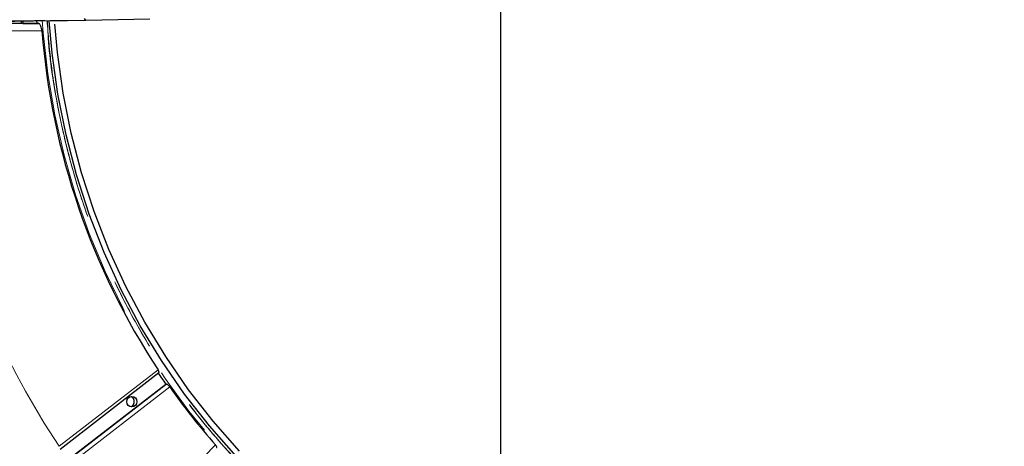
# Model space of a CAD drawing. Units: millimetres. Extents: x 207 to 2164, y 88 to 2868.
# Drawn here: x 1100 to 1274, y 804 to 879 of the extents above; entities that cross this region are included whole.
import ezdxf

# ---------------------------------------------------------------- set-up
doc = ezdxf.new("R2010")
doc.units = ezdxf.units.MM
doc.header["$LTSCALE"] = 10
doc.linetypes.add('PHANTOM', pattern=[12.7, 6.35, -1.27, 1.27, -1.27, 1.27, -1.27])
doc.layers.add('WAKU', color=7, linetype='Continuous')

# ---------------------------------------------------------------- blocks, each defined once
blk = doc.blocks.new('SW_CENTERMARKSYMBOL_29')
at = {"layer": 'WAKU', "color": 0}
blk.add_line((0, -6.25), (0, -230.18), dxfattribs=at)

msp = doc.modelspace()

# ---------------------------------------------------------------- linework, layer by layer
at = {"color": 7, "linetype": 'Continuous', "lineweight": 25}
for p, q in [((1111.314411, 879.165298), (1111.059377, 879.532279)), ((1103.002318, 878.599262), (1094.738079, 878.599262)), ((1099.934909, 878.599636), (1099.925055, 879.037958)), ((1100.143275, 878.602677), (1102.864996, 878.602677)), ((1100.149238, 879.040055), (1100.159049, 878.603467)), ((1103.002318, 878.599262), (1102.864996, 878.602677)), ((1122.652726, 879.364705), (1111.314411, 879.165298)), ((1106.747755, 803.408837), (1124.241171, 816.934225)), ((1107.972464, 801.382223), (1125.453155, 814.897772)), ((1125.583897, 814.899695), (1125.453155, 814.897772))]:
    msp.add_line(p, q, dxfattribs=at)
at = {"color": 8, "linetype": 'PHANTOM', "lineweight": 18}
for p, q in [((1103.532591, 877.34931), (1094.630678, 877.34931)), ((1106.597609, 803.917497), (1124.08181, 817.435761)), ((1125.583897, 814.899695), (1108.109901, 801.389319)), ((1126.15307, 814.401949), (1108.668878, 800.883686)), ((1118.680577, 788.186462), (1134.226699, 804.162668))]:
    msp.add_line(p, q, dxfattribs=at)
at = {"color": 7, "linetype": 'Continuous', "lineweight": 25, "flags": 128}
for points in [[(1111.314411, 879.165298), (1108.083122, 879.125432), (1105.004363, 879.089963), (1102.082471, 879.058943), (1099.321555, 879.032415), (1096.725522, 879.010415), (1094.724669, 878.995792)], [(1137.90774, 802.172729), (1133.185612, 807.511061), (1128.774987, 813.143076), (1124.691943, 819.048206), (1120.951399, 825.204914), (1117.566992, 831.590732), (1114.55107, 838.182359), (1111.914642, 844.955742), (1109.667327, 851.886167), (1107.817324, 858.948349), (1106.37139, 866.116513), (1105.334792, 873.364505), (1104.810713, 879.087824)], [(1138.519099, 803.052792), (1133.845393, 808.336381), (1129.479997, 813.910639), (1125.438828, 819.755215), (1121.736634, 825.848789), (1118.386936, 832.169121), (1115.401942, 838.693156), (1112.792548, 845.397082), (1110.568275, 852.256438), (1108.737245, 859.246198), (1107.306136, 866.340857), (1106.280172, 873.514524), (1105.809417, 878.511166)], [(1119.451232, 812.739832), (1119.78836, 812.668469), (1120.074169, 812.465245), (1120.265137, 812.161099), (1120.332192, 811.80233), (1120.265137, 811.443566), (1120.074169, 811.139419), (1119.78836, 810.936195), (1119.451232, 810.864833), (1119.114104, 810.936195), (1118.828296, 811.139419), (1118.637328, 811.443566), (1118.570273, 811.80233), (1118.637328, 812.161099), (1118.828296, 812.465245), (1119.114104, 812.668469), (1119.451232, 812.739832)]]:
    msp.add_lwpolyline(points, dxfattribs=at)
at = {"color": 8, "linetype": 'PHANTOM', "lineweight": 18, "flags": 128}
msp.add_lwpolyline([(1221.31632, 765.398843), (1220.277193, 765.377311), (1213.383354, 765.487067), (1206.508022, 766.035365), (1199.675808, 767.020248), (1192.911173, 768.438186), (1186.238329, 770.284105), (1179.681165, 772.551391), (1173.263153, 775.231924), (1167.007269, 778.316129), (1160.935903, 781.792942), (1155.070798, 785.64994), (1149.43294, 789.873292), (1144.042512, 794.447893), (1138.918818, 799.357369), (1134.080198, 804.584138), (1129.543962, 810.109488), (1125.326361, 815.913649), (1121.442494, 821.975837), (1117.906247, 828.274353), (1114.730302, 834.786654), (1111.926011, 841.48942), (1109.503419, 848.35866), (1107.471199, 855.369786), (1105.836616, 862.497699), (1104.605542, 869.716879), (1103.78236, 877.001488), (1103.615433, 879.195614)], dxfattribs=at)
at = {"color": 7, "linetype": 'Continuous', "lineweight": 25}
for centre, radius, start, end in [((1184.648734, 887.993993), 192.5, 196.99017965, 12), ((1216.02449, 887.993993), 119.25, 280.38816818, 356.96852365), ((1097.448476, 1015.428273), 136.368768, 269.81714264, 272.75844042), ((1230.714564, 887.489559), 127.585575, 184.55856315, 213.30344237), ((1226.080133, 885.081348), 122.684649, 213.75061398, 214.89434032), ((1225.193543, 884.192281), 121.159835, 215.17100407, 221.34024772)]:
    msp.add_arc(centre, radius, start, end, dxfattribs=at)
at = {"color": 8, "linetype": 'PHANTOM', "lineweight": 18}
for centre, radius, start, end in [((1184.648734, 887.993993), 188.123494, 197.39789387, 351.6362541), ((1184.648734, 887.993993), 187.78702, 197.43006485, 350.7666345), ((1230.055115, 885.868167), 148.1812, 203.51562728, 213.57607093), ((1118.849873, 811.787866), 1.024107, 297.0704974, 0.80924996), ((1118.849864, 811.816796), 1.024116, 359.19063257, 62.91103797), ((1217.948353, 877.449496), 110.810675, 268.89957361, 320.07816115)]:
    msp.add_arc(centre, radius, start, end, dxfattribs=at)
at = {"color": 7, "linetype": 'Continuous', "lineweight": 25}
for points, knots in [([(1102.864996, 878.602677), (1102.839908, 878.610178), (1102.789734, 878.625178), (1102.71676, 878.734166), (1102.656455, 878.893502), (1102.618774, 879.068259), (1102.608438, 879.182984), (1102.604414, 879.227654)], [0, 0, 0, 0, 0.2152103621, 0.4304048085, 0.6459752886, 0.8621568489, 1, 1, 1, 1]), ([(1103.532591, 877.34931), (1103.516326, 877.490236), (1103.483795, 877.772098), (1103.379062, 878.147604), (1103.246336, 878.430331), (1103.113914, 878.576955), (1103.033196, 878.59309), (1103.002318, 878.599262)], [0, 0, 0, 0, 0.2168932342, 0.4337999016, 0.6503541741, 0.8662411092, 1, 1, 1, 1]), ([(1124.23616, 816.94086), (1124.243424, 816.943748), (1124.270072, 816.954343), (1124.270667, 817.030626), (1124.235351, 817.158729), (1124.165774, 817.303146), (1124.105658, 817.398094), (1124.08181, 817.435761)], [0, 0, 0, 0, 0.0929228769, 0.3409036334, 0.5889018848, 0.8369134235, 1, 1, 1, 1]), ([(1126.15307, 814.401949), (1126.111059, 814.458156), (1126.027035, 814.570571), (1125.884201, 814.720164), (1125.749597, 814.832762), (1125.646393, 814.891966), (1125.601644, 814.8975), (1125.583897, 814.899695)], [0, 0, 0, 0, 0.214722192, 0.4294460563, 0.6441699639, 0.8588848483, 1, 1, 1, 1]), ([(1119.819264, 811.80233), (1119.809025, 811.683406), (1119.794521, 811.51493), (1119.704434, 811.290323), (1119.596735, 811.115307), (1119.45561, 810.96491), (1119.351293, 810.912227), (1119.309811, 810.891278)], [0, 0, 0, 0, 0.2954396922, 0.4185418869, 0.6242674011, 0.8505867463, 1, 1, 1, 1]), ([(1119.312658, 812.718127), (1119.390576, 812.667784), (1119.525895, 812.580353), (1119.672328, 812.37744), (1119.76767, 812.168483), (1119.813427, 811.973502), (1119.817768, 811.846186), (1119.819264, 811.80233)], [0, 0, 0, 0, 0.2875765757, 0.4994268457, 0.681072457, 0.8901421462, 1, 1, 1, 1]), ([(1134.448019, 803.723493), (1134.452784, 803.725458), (1134.475525, 803.734836), (1134.465527, 803.801369), (1134.414806, 803.915278), (1134.327136, 804.044329), (1134.255227, 804.129055), (1134.226699, 804.162668)], [0, 0, 0, 0, 0.0675758922, 0.3224829008, 0.577410891, 0.832346946, 1, 1, 1, 1])]:
    msp.add_open_spline(points, degree=3, knots=knots, dxfattribs=at)
at = {"color": 8, "linetype": 'PHANTOM', "lineweight": 18}
for points, knots in [([(1312.80772, 818.390632), (1312.042454, 817.183385), (1309.81733, 813.673141), (1305.578144, 808.205883), (1300.152232, 801.926004), (1294.122884, 795.919848), (1287.528427, 790.238526), (1280.370386, 784.970566), (1272.690215, 780.197801), (1264.525283, 775.998033), (1255.924351, 772.445298), (1246.968953, 769.608316), (1237.73207, 767.539282), (1228.293892, 766.280435), (1218.765456, 765.858677), (1209.237037, 766.280441), (1199.798846, 767.53917), (1190.561976, 769.608196), (1181.606587, 772.445181), (1173.005606, 775.997802), (1164.840698, 780.197596), (1157.160405, 784.970263), (1150.002775, 790.238476), (1143.406615, 795.918526), (1137.383367, 801.929191), (1131.935472, 808.192747), (1127.06384, 814.634757), (1122.751492, 821.186482), (1118.975962, 827.785905), (1115.744117, 834.322662), (1112.986458, 840.798976), (1110.647536, 847.242728), (1108.433828, 854.540282), (1106.512092, 862.722688), (1105.103053, 871.168943), (1104.654881, 876.653746), (1104.456112, 879.086319)], [0, 0, 0, 0, 0.0145514153, 0.0423103445, 0.0707297041, 0.0997920565, 0.1300679574, 0.1609031434, 0.1922752519, 0.2245785152, 0.2572648937, 0.2903079473, 0.3238591121, 0.3575566916, 0.3913714447, 0.4251839404, 0.4588813813, 0.4924349357, 0.5254755314, 0.5581619647, 0.5904676298, 0.6218373572, 0.6526724737, 0.6829508266, 0.7120106563, 0.7404300058, 0.7681914695, 0.7945991359, 0.8203289214, 0.8453680156, 0.8683824226, 0.8913613002, 0.9143785626, 0.9449880653, 0.975601581, 1, 1, 1, 1]), ([(1312.915146, 818.523848), (1311.119019, 815.842327), (1307.144503, 809.908587), (1299.947569, 801.596523), (1291.618155, 793.527661), (1282.561285, 786.387963), (1272.896943, 780.221596), (1262.709431, 775.094528), (1252.099215, 771.054354), (1241.167834, 768.140493), (1230.020742, 766.380851), (1218.765244, 765.792423), (1207.509748, 766.380852), (1196.362649, 768.140489), (1185.431296, 771.054371), (1174.820972, 775.094465), (1164.633852, 780.221829), (1154.968046, 786.387094), (1145.916645, 793.530904), (1137.566832, 801.584427), (1129.9989, 810.470133), (1123.286275, 820.102451), (1117.491487, 830.388505), (1112.678303, 841.229716), (1108.863299, 852.519831), (1106.194463, 864.157071), (1104.756979, 873.062313), (1104.56737, 878.069199), (1104.52882, 879.087156)], [0, 0, 0, 0, 0.0328759974, 0.0727488524, 0.1126217075, 0.1524945779, 0.1923674328, 0.2322402918, 0.2721131524, 0.3119860094, 0.3518588702, 0.3917317311, 0.4316045913, 0.4714774484, 0.5113503053, 0.5512231806, 0.5910960395, 0.6309688945, 0.6708417524, 0.7107146075, 0.7505874625, 0.7904603329, 0.8303331745, 0.8702060468, 0.9100789115, 0.9499517685, 0.9898246294, 1, 1, 1, 1])]:
    msp.add_open_spline(points, degree=3, knots=knots, dxfattribs=at)

# ---------------------------------------------------------------- block references
at = {"layer": 'WAKU'}
msp.add_blockref('SW_CENTERMARKSYMBOL_29', (1184.648734, 887.993993), dxfattribs=at)

doc.saveas('drawing.dxf')
